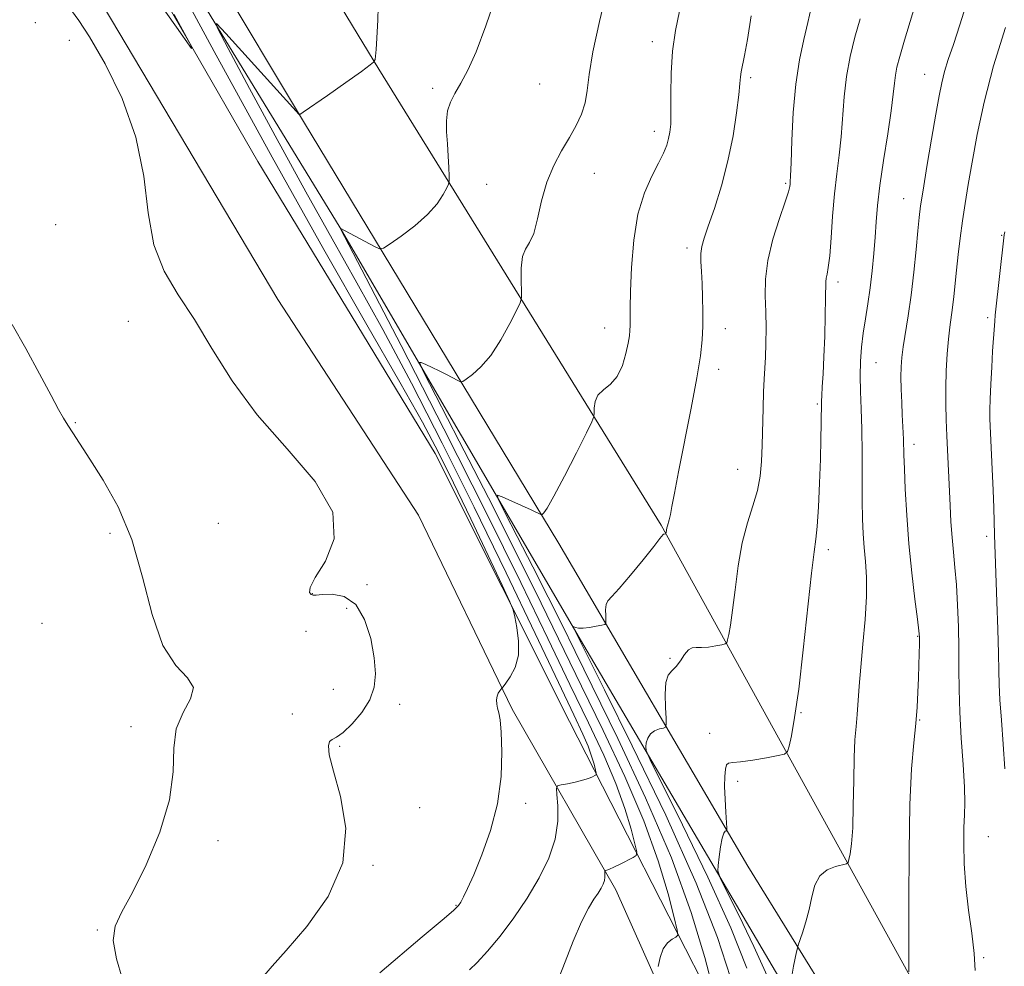
# Model space of a CAD drawing. Extents: x 2119800 to 2122700, y 352300 to 355200.
# Drawn here: x 2121758 to 2121958, y 353237 to 353430 of the extents above; entities that cross this region are included whole.
import ezdxf

# ---------------------------------------------------------------- set-up
doc = ezdxf.new("R2010")
doc.units = 0
doc.header["$MEASUREMENT"] = 0
for name, color, linetype, lineweight in [('DTM HARD BREAKLINE', 7, 'Continuous', 0), ('DTM SPOT ELEVATION', 2, 'Continuous', 13), ('INDEX CONTOUR', 41, 'Continuous', 13), ('INTERMEDIATE CONTOUR', 44, 'Continuous', 0)]:
    doc.layers.add(name, color=color, linetype=linetype, lineweight=lineweight)

msp = doc.modelspace()

# ---------------------------------------------------------------- linework, layer by layer
at = {"layer": 'DTM HARD BREAKLINE'}
for points in [[(2121388.38, 354065.29, 905.98), (2121458.02, 353991.27, 905.23), (2121517.6, 353922.02, 904.65), (2121565.61, 353855.28, 904.9), (2121609.49, 353789.25, 905.19), (2121658.47, 353709.22, 903.88), (2121724.43, 353596.7, 901.31), (2121774.18, 353513.33, 899.32), (2121830.98, 353419.87, 895.94), (2121888.42, 353327.01, 888.16), (2121939.83, 353233.87, 879.84), (2121989.89, 353155.47, 874.8), (2122013.88, 353121.59, 873.31), (2122067.27, 353053.71, 872.92), (2122127.57, 352989.63, 873.77), (2122187.99, 352930.94, 877.77), (2122214.98, 352911.72, 881.42), (2122232.08, 352905.98, 883.02), (2122246.26, 352909.84, 881.84), (2122284.95, 352925.44, 875.26), (2122337.73, 352939.72, 867.55), (2122394.91, 352956.6, 862.46), (2122434.67, 352973.63, 861.82)], [(2121974.81, 353148.52, 875.28), (2121941.63, 353200.02, 878.72), (2121906.09, 353257.58, 883.31), (2121867.6, 353323.29, 889.57), (2121815.62, 353409.19, 895.94), (2121761.65, 353499.27, 899.92), (2121683.38, 353628.44, 902.84), (2121607.94, 353754.02, 905.69), (2121571.81, 353813.46, 906.49), (2121530.74, 353874.66, 905.48), (2121485.41, 353930.55, 905.35), (2121429.06, 353995.38, 905.44)], [(2121429.98, 353956.95, 906.33), (2121471.33, 353915.37, 906.91), (2121504.43, 353873.46, 907.96), (2121533.99, 353832.28, 909.06), (2121570.6, 353779.96, 907.17), (2121604.42, 353725.75, 905.88), (2121648.9, 353654.83, 904.55), (2121687.75, 353585.81, 903.84), (2121716.36, 353537.53, 902.18), (2121743.24, 353491.87, 900.85), (2121773.3, 353435.32, 899.14), (2121810.35, 353372.96, 898.83), (2121839.04, 353329.05, 899.56), (2121858.13, 353289.53, 897.81), (2121879.2, 353252.72, 893.54), (2121891.89, 353224.33, 891.15)], [(2121762.9, 353476.44, 900.5), (2121806.31, 353401.02, 899.81), (2121842.45, 353341.59, 898.93), (2121869.8, 353287.03, 897.32), (2121900.12, 353227.56, 890.06), (2121932.22, 353176.3, 883.07), (2121965.18, 353151.05, 875.15), (2121920.37, 353221.49, 881.2), (2121872.7, 353302.49, 887.71), (2121822.86, 353387.91, 894.03), (2121767, 353479.27, 898.27)]]:
    msp.add_polyline3d(points, dxfattribs=at)
at = {"layer": 'DTM SPOT ELEVATION'}
for p in [(2121761, 353429.34, 900.9), (2121767.89, 353425.72, 900.7), (2121886.63, 353425.42, 890.5), (2121906.68, 353418.11, 887.7), (2121942.12, 353418.81, 880.8), (2121841.94, 353415.93, 894.3), (2121863.71, 353416.86, 893.1), (2121887.05, 353407.19, 890.5), (2121874.82, 353398.62, 891.2), (2121852.89, 353396.37, 892.9), (2121913.78, 353396.63, 886.2), (2121937.84, 353393.47, 880.8), (2121765.11, 353388.21, 900.8), (2121957.77, 353385.99, 876.1), (2121893.68, 353383.42, 888.4), (2121924.43, 353376.54, 883.6), (2121779.96, 353368.51, 900.9), (2121954.93, 353369.22, 876.3), (2121876.93, 353367.17, 890.7), (2121901.54, 353367.03, 887.4), (2121932.21, 353360.07, 881.1), (2121900.14, 353358.72, 887.5), (2121920.25, 353351.69, 884.2), (2121769.15, 353347.9, 901.9), (2121939.96, 353343.43, 879.5), (2121904.05, 353338.36, 886.8), (2121798.23, 353327.38, 901.1), (2121776.2, 353325.34, 902.3), (2121954.75, 353324.76, 876.4), (2121922.49, 353322.01, 883.6), (2121828.51, 353314.9, 899.5), (2121817.4, 353313.04, 899.9), (2121824.39, 353310.08, 901.1), (2121762.32, 353307.04, 903.1), (2121816.12, 353305.36, 901.5), (2121940.67, 353304.36, 880.1), (2121890.25, 353299.91, 886.3), (2121821.65, 353293.59, 901.4), (2121835.21, 353290.52, 899.2), (2121813.31, 353288.52, 900.6), (2121916.94, 353288.82, 883.9), (2121941.1, 353287.34, 879.9), (2121780.51, 353285.94, 902.4), (2121898.35, 353284.61, 884.4), (2121823, 353281.94, 899.8), (2121904.04, 353274.81, 883.7), (2121839.25, 353269.5, 899.5), (2121860.84, 353270.34, 897.6), (2121955.05, 353263.58, 877.1), (2121798.18, 353262.76, 901.7), (2121829.73, 353257.74, 899.9), (2121846.64, 353249.62, 898.1), (2121773.6, 353244.58, 902.1), (2121954.14, 353238.96, 877.8)]:
    msp.add_point(p, dxfattribs=at)
at = {"layer": 'INDEX CONTOUR'}
for points in [[(2121783.899, 353436.689, 900), (2121789.751, 353428.377, 900), (2121792.803, 353424.081, 900), (2121792.678, 353424.762, 900), (2121789.267, 353431.002, 900)], [(2121938.873, 353236.039, 880), (2121938.889, 353237.786, 880), (2121938.892, 353242.358, 880), (2121938.885, 353250.522, 880), (2121938.93, 353260.561, 880), (2121939.102, 353270.131, 880), (2121939.446, 353277.412, 880), (2121939.876, 353282.652, 880), (2121940.278, 353286.617, 880), (2121940.56, 353289.975, 880), (2121940.737, 353292.992, 880), (2121940.852, 353295.831, 880), (2121940.937, 353298.584, 880), (2121941.04, 353302.934, 880), (2121941.042, 353304.176, 880), (2121940.939, 353305.508, 880), (2121940.65, 353307.874, 880), (2121940.132, 353311.941, 880), (2121939.496, 353317.285, 880), (2121938.893, 353323.212, 880), (2121938.443, 353329.058, 880), (2121938.144, 353334.312, 880), (2121937.967, 353338.494, 880), (2121937.879, 353341.298, 880), (2121937.803, 353344.447, 880), (2121937.737, 353345.822, 880), (2121937.534, 353349.488, 880), (2121937.423, 353352.007, 880), (2121937.332, 353354.708, 880), (2121937.283, 353357.199, 880), (2121937.303, 353359.23, 880), (2121937.433, 353361.108, 880), (2121937.721, 353363.283, 880), (2121938.766, 353369.654, 880), (2121939.363, 353373.841, 880), (2121939.902, 353378.528, 880), (2121940.353, 353383.132, 880), (2121940.703, 353386.96, 880), (2121940.964, 353389.631, 880), (2121941.266, 353391.991, 880), (2121941.765, 353395.195, 880), (2121942.559, 353400, 880), (2121943.497, 353405.574, 880), (2121944.369, 353410.686, 880), (2121945.027, 353414.417, 880), (2121945.568, 353417.098, 880), (2121946.153, 353419.369, 880), (2121946.922, 353421.825, 880), (2121947.942, 353424.876, 880), (2121949.26, 353428.885, 880), (2121950.88, 353434.075, 880)], [(2121807.621, 353235.312, 900), (2121809.222, 353237.228, 900), (2121812.091, 353240.423, 900), (2121816.304, 353245.274, 900), (2121820.661, 353251.411, 900), (2121823.649, 353258.276, 900), (2121824.213, 353265.283, 900), (2121823.141, 353271.729, 900), (2121821.684, 353276.881, 900), (2121820.848, 353280.218, 900), (2121820.664, 353282.061, 900), (2121820.921, 353282.943, 900), (2121821.463, 353283.384, 900), (2121822.349, 353283.852, 900), (2121823.697, 353284.801, 900), (2121825.527, 353286.552, 900), (2121827.479, 353288.886, 900), (2121829.1, 353291.45, 900), (2121830.031, 353294.001, 900), (2121830.298, 353296.747, 900), (2121830.02, 353300.009, 900), (2121829.286, 353303.912, 900), (2121828.056, 353307.808, 900), (2121826.254, 353310.854, 900), (2121823.909, 353312.443, 900), (2121821.45, 353312.918, 900), (2121819.412, 353312.855, 900), (2121818.18, 353312.745, 900), (2121817.552, 353312.734, 900), (2121817.178, 353312.878, 900), (2121816.853, 353313.291, 900), (2121816.95, 353314.314, 900), (2121817.985, 353316.345, 900), (2121820.093, 353319.68, 900), (2121821.88, 353324.196, 900), (2121821.571, 353329.666, 900), (2121817.976, 353335.862, 900), (2121812.257, 353342.547, 900), (2121806.161, 353349.481, 900), (2121801.077, 353356.406, 900), (2121796.954, 353362.988, 900), (2121793.379, 353368.877, 900), (2121790.065, 353373.914, 900), (2121787.213, 353378.713, 900), (2121785.147, 353384.081, 900), (2121783.991, 353390.614, 900), (2121783.065, 353398.067, 900), (2121781.489, 353405.988, 900), (2121778.68, 353413.861, 900), (2121775.237, 353420.938, 900), (2121772.057, 353426.413, 900), (2121769.825, 353429.785, 900), (2121768.371, 353431.78, 900)], [(2121868.132, 353306.956, 890), (2121865.459, 353312.355, 890), (2121862.321, 353318.544, 890), (2121859.15, 353324.72, 890), (2121856.622, 353329.613, 890), (2121855.281, 353332.283, 890), (2121855.141, 353333.106, 890), (2121856.082, 353332.788, 890), (2121861.98, 353330.102, 890), (2121864.058, 353329.114, 890), (2121864.137, 353329.127, 890), (2121864.264, 353329.209, 890), (2121864.541, 353329.478, 890), (2121865.217, 353330.484, 890), (2121866.573, 353332.883, 890), (2121868.732, 353336.989, 890), (2121871.174, 353341.752, 890), (2121873.217, 353345.778, 890), (2121874.355, 353348.056, 890), (2121874.765, 353349.099, 890), (2121874.801, 353349.799, 890), (2121874.791, 353350.854, 890), (2121874.976, 353352.173, 890), (2121875.574, 353353.469, 890), (2121876.709, 353354.563, 890), (2121878.133, 353355.711, 890), (2121879.504, 353357.278, 890), (2121880.547, 353359.478, 890), (2121881.261, 353361.927, 890), (2121881.713, 353364.088, 890), (2121881.966, 353365.582, 890), (2121882.079, 353366.644, 890), (2121882.106, 353367.666, 890), (2121882.103, 353369.047, 890), (2121882.116, 353371.218, 890), (2121882.194, 353374.618, 890), (2121882.399, 353379.455, 890), (2121882.857, 353385.013, 890), (2121883.711, 353390.345, 890), (2121885.025, 353394.695, 890), (2121886.543, 353398.077, 890), (2121887.929, 353400.698, 890), (2121888.924, 353402.753, 890), (2121889.566, 353404.392, 890), (2121889.969, 353405.753, 890), (2121890.23, 353407.032, 890), (2121890.379, 353408.656, 890), (2121890.432, 353411.106, 890), (2121890.424, 353414.692, 890), (2121890.483, 353419.017, 890), (2121890.758, 353423.511, 890), (2121891.354, 353427.723, 890), (2121892.197, 353431.688, 890)], [(2121899.017, 353232.457, 890), (2121897.31, 353238.971, 890), (2121894.561, 353248.117, 890), (2121890.553, 353259.233, 890), (2121885.285, 353271.512, 890), (2121879.599, 353283.558, 890), (2121870.896, 353301.289, 890), (2121868.132, 353306.956, 890)]]:
    msp.add_polyline3d(points, dxfattribs=at)
at = {"layer": 'INTERMEDIATE CONTOUR'}
for points in [[(2121915.095, 353235.548, 882), (2121915.415, 353237.241, 882), (2121916.02, 353240.156, 882), (2121916.186, 353240.903, 882), (2121916.353, 353241.485, 882), (2121917.216, 353244.018, 882), (2121917.899, 353246.216, 882), (2121918.558, 353248.741, 882), (2121919.108, 353251.337, 882), (2121919.749, 353253.727, 882), (2121920.753, 353255.633, 882), (2121922.27, 353256.856, 882), (2121923.962, 353257.522, 882), (2121926.16, 353258.019, 882), (2121926.5, 353258.292, 882), (2121926.678, 353258.893, 882), (2121926.923, 353260.069, 882), (2121927.209, 353262.123, 882), (2121927.447, 353265.373, 882), (2121927.575, 353269.922, 882), (2121927.646, 353275.023, 882), (2121927.737, 353279.715, 882), (2121927.906, 353283.289, 882), (2121928.124, 353286.029, 882), (2121928.343, 353288.471, 882), (2121928.752, 353294.217, 882), (2121929.073, 353298.07, 882), (2121929.53, 353302.759, 882), (2121929.991, 353307.784, 882), (2121930.278, 353312.496, 882), (2121930.27, 353316.401, 882), (2121930.059, 353319.628, 882), (2121929.791, 353322.466, 882), (2121929.584, 353325.218, 882), (2121929.455, 353328.26, 882), (2121929.394, 353331.987, 882), (2121929.378, 353341.688, 882), (2121929.325, 353346.55, 882), (2121929.194, 353350.708, 882), (2121929.048, 353354.247, 882), (2121928.973, 353357.395, 882), (2121929.038, 353360.356, 882), (2121929.245, 353363.231, 882), (2121929.582, 353366.095, 882), (2121930.024, 353369.021, 882), (2121930.517, 353372.076, 882), (2121930.994, 353375.326, 882), (2121931.401, 353378.79, 882), (2121931.734, 353382.305, 882), (2121931.997, 353385.661, 882), (2121932.216, 353388.775, 882), (2121932.501, 353392.079, 882), (2121932.981, 353396.131, 882), (2121933.728, 353401.23, 882), (2121934.573, 353406.648, 882), (2121935.29, 353411.397, 882), (2121935.716, 353414.746, 882), (2121935.947, 353416.977, 882), (2121936.141, 353418.633, 882), (2121936.456, 353420.259, 882), (2121937.031, 353422.44, 882), (2121938.007, 353425.765, 882), (2121944.026, 353445.737, 882)], [(2121831.128, 353235.863, 898), (2121839.801, 353243.152, 898), (2121843.829, 353246.556, 898), (2121846.156, 353248.567, 898), (2121847.176, 353249.573, 898), (2121847.635, 353250.271, 898), (2121848.175, 353251.295, 898), (2121849.013, 353253.035, 898), (2121850.261, 353255.818, 898), (2121851.939, 353259.843, 898), (2121853.701, 353264.808, 898), (2121855.111, 353270.282, 898), (2121855.844, 353275.813, 898), (2121856.024, 353280.85, 898), (2121855.887, 353284.823, 898), (2121855.64, 353287.349, 898), (2121855.37, 353288.795, 898), (2121855.133, 353289.72, 898), (2121854.98, 353290.579, 898), (2121854.942, 353291.416, 898), (2121855.042, 353292.169, 898), (2121855.283, 353292.79, 898), (2121855.585, 353293.262, 898), (2121856.022, 353293.787, 898), (2121856.267, 353294.106, 898), (2121856.792, 353294.815, 898), (2121857.702, 353296.13, 898), (2121858.694, 353298.048, 898), (2121859.359, 353300.507, 898), (2121859.411, 353303.365, 898), (2121859.055, 353306.163, 898), (2121858.617, 353308.359, 898), (2121858.276, 353309.74, 898), (2121857.606, 353311.407, 898), (2121856.033, 353314.786, 898), (2121853.205, 353320.795, 898), (2121849.655, 353328.296, 898), (2121846.135, 353335.642, 898), (2121843.101, 353341.771, 898), (2121839.813, 353347.974, 898), (2121835.23, 353356.132, 898), (2121828.53, 353367.781, 898), (2121819.766, 353383.098, 898), (2121809.21, 353401.915, 898), (2121797.424, 353423.436, 898), (2121786.139, 353444.345, 898)], [(2121867.555, 353234.64, 894), (2121868.879, 353238.092, 894), (2121870.552, 353242.303, 894), (2121872.23, 353246.217, 894), (2121873.634, 353249.02, 894), (2121874.74, 353250.853, 894), (2121875.586, 353252.098, 894), (2121876.211, 353253.083, 894), (2121876.637, 353253.918, 894), (2121876.887, 353254.66, 894), (2121876.989, 353255.344, 894), (2121876.994, 353255.93, 894), (2121876.946, 353256.59, 894), (2121876.987, 353256.684, 894), (2121877.118, 353256.72, 894), (2121877.389, 353256.783, 894), (2121877.909, 353256.961, 894), (2121878.803, 353257.35, 894), (2121880.113, 353257.992, 894), (2121882.73, 353259.345, 894), (2121883.367, 353259.774, 894), (2121883.46, 353260.493, 894), (2121883.09, 353262.117, 894), (2121882.308, 353265.108, 894), (2121881.049, 353269.304, 894), (2121879.221, 353274.389, 894), (2121876.748, 353280.147, 894), (2121873.624, 353286.775, 894), (2121869.861, 353294.571, 894), (2121865.394, 353303.894, 894), (2121859.858, 353315.345, 894), (2121852.811, 353329.586, 894), (2121844.193, 353346.585, 894), (2121835.482, 353363.549, 894), (2121823.107, 353387.5, 894), (2121830.069, 353383.77, 894), (2121831.107, 353383.294, 894), (2121831.927, 353383.423, 894), (2121833.231, 353384.267, 894), (2121835.492, 353385.864, 894), (2121838.267, 353387.969, 894), (2121840.881, 353390.261, 894), (2121842.799, 353392.446, 894), (2121844.043, 353394.312, 894), (2121844.775, 353395.672, 894), (2121845.144, 353396.456, 894), (2121845.267, 353397.079, 894), (2121845.246, 353398.074, 894), (2121845.17, 353399.829, 894), (2121845.057, 353402.14, 894), (2121844.906, 353404.658, 894), (2121844.744, 353407.083, 894), (2121844.696, 353409.322, 894), (2121844.915, 353411.332, 894), (2121845.515, 353413.123, 894), (2121846.455, 353414.915, 894), (2121847.656, 353416.981, 894), (2121849.066, 353419.634, 894), (2121850.739, 353423.349, 894), (2121852.756, 353428.642, 894), (2121855.113, 353435.662, 894)], [(2121887.806, 353237.134, 892), (2121888.227, 353238.982, 892), (2121888.871, 353240.704, 892), (2121889.745, 353241.935, 892), (2121890.671, 353242.705, 892), (2121891.425, 353243.141, 892), (2121891.808, 353243.495, 892), (2121891.723, 353244.524, 892), (2121891.097, 353247.11, 892), (2121889.843, 353251.902, 892), (2121887.826, 353258.626, 892), (2121884.897, 353266.773, 892), (2121881.019, 353275.818, 892), (2121876.612, 353285.165, 892), (2121872.207, 353294.199, 892), (2121863.995, 353311.151, 892), (2121859.135, 353320.97, 892), (2121853.257, 353332.565, 892), (2121847.316, 353344.134, 892), (2121842.58, 353353.301, 892), (2121839.995, 353358.336, 892), (2121839.221, 353360.11, 892), (2121839.595, 353360.144, 892), (2121840.537, 353359.714, 892), (2121841.808, 353359.121, 892), (2121843.256, 353358.42, 892), (2121844.721, 353357.677, 892), (2121847.013, 353356.465, 892), (2121847.583, 353356.204, 892), (2121848.032, 353356.275, 892), (2121848.747, 353356.738, 892), (2121850.017, 353357.671, 892), (2121851.742, 353359.226, 892), (2121853.727, 353361.572, 892), (2121855.765, 353364.718, 892), (2121857.608, 353368.032, 892), (2121858.996, 353370.725, 892), (2121859.749, 353372.279, 892), (2121860.008, 353373.276, 892), (2121859.997, 353374.569, 892), (2121859.925, 353376.751, 892), (2121859.952, 353379.361, 892), (2121860.223, 353381.678, 892), (2121860.831, 353383.231, 892), (2121861.652, 353384.548, 892), (2121862.506, 353386.41, 892), (2121863.275, 353389.365, 892), (2121864.091, 353393.039, 892), (2121865.144, 353396.828, 892), (2121866.558, 353400.243, 892), (2121868.177, 353403.248, 892), (2121869.776, 353405.922, 892), (2121871.159, 353408.352, 892), (2121872.245, 353410.66, 892), (2121872.981, 353412.976, 892), (2121873.388, 353415.509, 892), (2121873.773, 353418.779, 892), (2121874.517, 353423.388, 892), (2121875.859, 353429.58, 892), (2121877.467, 353436.182, 892)], [(2121849.404, 353236.439, 896), (2121850.992, 353237.961, 896), (2121853.091, 353240.234, 896), (2121855.644, 353243.338, 896), (2121858.424, 353247.05, 896), (2121861.16, 353251.077, 896), (2121863.595, 353255.161, 896), (2121865.543, 353259.191, 896), (2121866.833, 353263.093, 896), (2121867.376, 353266.752, 896), (2121867.403, 353269.885, 896), (2121867.23, 353272.172, 896), (2121867.149, 353273.414, 896), (2121867.365, 353273.917, 896), (2121868.065, 353274.114, 896), (2121869.342, 353274.356, 896), (2121870.925, 353274.684, 896), (2121872.451, 353275.056, 896), (2121873.625, 353275.433, 896), (2121874.436, 353275.77, 896), (2121874.941, 353276.023, 896), (2121875.194, 353276.193, 896), (2121875.231, 353276.479, 896), (2121875.084, 353277.125, 896), (2121874.773, 353278.314, 896), (2121874.273, 353279.982, 896), (2121873.546, 353282.004, 896), (2121872.477, 353284.475, 896), (2121870.636, 353288.385, 896), (2121867.514, 353294.943, 896), (2121862.788, 353304.918, 896), (2121856.878, 353317.305, 896), (2121850.389, 353330.66, 896), (2121843.861, 353343.711, 896), (2121837.576, 353355.893, 896), (2121831.752, 353366.818, 896), (2121826.49, 353376.345, 896), (2121821.427, 353385.325, 896), (2121816.087, 353394.86, 896), (2121810.238, 353405.539, 896), (2121804.638, 353415.914, 896), (2121800.292, 353424.028, 896), (2121798.017, 353428.363, 896), (2121797.894, 353429.167, 896), (2121799.816, 353427.131, 896), (2121814.733, 353410.622, 896), (2121814.878, 353410.635, 896), (2121815.551, 353411.07, 896), (2121820.503, 353414.512, 896), (2121824.24, 353417.129, 896), (2121827.42, 353419.391, 896), (2121829.202, 353420.722, 896), (2121829.864, 353421.29, 896), (2121829.966, 353421.452, 896), (2121829.972, 353421.507, 896), (2121829.986, 353421.529, 896), (2121830.021, 353421.538, 896), (2121830.086, 353421.585, 896), (2121830.178, 353421.843, 896), (2121830.29, 353422.517, 896), (2121830.418, 353423.842, 896), (2121830.56, 353426.176, 896), (2121830.716, 353429.904, 896), (2121830.889, 353435.136, 896)], [(2121905.88, 353236.831, 886), (2121902.645, 353245.002, 886), (2121897.949, 353255.344, 886), (2121892.812, 353265.973, 886), (2121886.217, 353279.252, 886), (2121885.368, 353281.154, 886), (2121885.297, 353281.851, 886), (2121885.417, 353282.658, 886), (2121885.697, 353283.635, 886), (2121886.246, 353284.529, 886), (2121887.113, 353285.141, 886), (2121888.089, 353285.499, 886), (2121888.905, 353285.686, 886), (2121889.355, 353285.844, 886), (2121889.491, 353286.343, 886), (2121889.431, 353287.61, 886), (2121889.297, 353289.875, 886), (2121889.237, 353292.573, 886), (2121889.402, 353294.939, 886), (2121889.9, 353296.425, 886), (2121890.647, 353297.338, 886), (2121891.512, 353298.202, 886), (2121892.385, 353299.386, 886), (2121893.222, 353300.659, 886), (2121894.002, 353301.639, 886), (2121894.732, 353302.057, 886), (2121895.554, 353302.099, 886), (2121896.638, 353302.067, 886), (2121898.07, 353302.189, 886), (2121899.578, 353302.421, 886), (2121900.803, 353302.646, 886), (2121901.488, 353302.805, 886), (2121901.786, 353303.06, 886), (2121901.952, 353303.632, 886), (2121902.197, 353304.748, 886), (2121902.544, 353306.672, 886), (2121902.975, 353309.676, 886), (2121903.483, 353313.867, 886), (2121904.122, 353318.688, 886), (2121904.962, 353323.414, 886), (2121906.022, 353327.479, 886), (2121907.124, 353330.946, 886), (2121908.039, 353334.032, 886), (2121908.6, 353336.961, 886), (2121908.88, 353339.964, 886), (2121909.013, 353343.274, 886), (2121909.208, 353350.792, 886), (2121909.314, 353354.146, 886), (2121909.438, 353356.748, 886), (2121909.569, 353358.937, 886), (2121909.693, 353361.222, 886), (2121909.791, 353363.987, 886), (2121909.832, 353367.124, 886), (2121909.779, 353370.406, 886), (2121909.649, 353373.679, 886), (2121909.673, 353377.106, 886), (2121910.132, 353380.923, 886), (2121911.188, 353385.21, 886), (2121912.521, 353389.409, 886), (2121913.687, 353392.805, 886), (2121914.353, 353394.882, 886), (2121914.618, 353395.928, 886), (2121914.686, 353396.431, 886), (2121914.731, 353396.924, 886), (2121914.798, 353398.118, 886), (2121914.9, 353400.767, 886), (2121915.061, 353405.322, 886), (2121915.355, 353411.02, 886), (2121915.865, 353416.791, 886), (2121916.633, 353421.772, 886), (2121917.521, 353425.912, 886), (2121918.344, 353429.365, 886), (2121918.968, 353432.319, 886)], [(2121902.571, 353234.927, 888), (2121899.924, 353243.067, 888), (2121895.599, 353254.12, 888), (2121889.369, 353267.925, 888), (2121882.564, 353282.041, 888), (2121876.901, 353293.455, 888), (2121870.497, 353306.262, 888), (2121870.496, 353306.358, 888), (2121871.008, 353306.161, 888), (2121871.607, 353306.041, 888), (2121872.548, 353306.025, 888), (2121873.845, 353306.172, 888), (2121875.23, 353306.409, 888), (2121876.362, 353306.631, 888), (2121876.987, 353306.786, 888), (2121877.205, 353307.037, 888), (2121877.201, 353307.599, 888), (2121877.144, 353308.596, 888), (2121877.133, 353309.787, 888), (2121877.247, 353310.842, 888), (2121877.595, 353311.584, 888), (2121878.397, 353312.462, 888), (2121879.902, 353314.08, 888), (2121882.205, 353316.792, 888), (2121884.777, 353319.952, 888), (2121886.938, 353322.664, 888), (2121888.179, 353324.254, 888), (2121888.821, 353325.107, 888), (2121888.884, 353325.154, 888), (2121888.948, 353325.164, 888), (2121889.029, 353325.162, 888), (2121889.388, 353325.217, 888), (2121889.41, 353325.236, 888), (2121889.466, 353325.503, 888), (2121889.6, 353326.433, 888), (2121889.702, 353326.877, 888), (2121890.065, 353328.082, 888), (2121890.319, 353329.152, 888), (2121890.637, 353330.819, 888), (2121891.139, 353333.548, 888), (2121891.97, 353337.862, 888), (2121894.557, 353350.805, 888), (2121895.73, 353356.986, 888), (2121896.46, 353361.491, 888), (2121896.813, 353364.742, 888), (2121896.933, 353367.521, 888), (2121896.944, 353370.439, 888), (2121896.883, 353373.423, 888), (2121896.767, 353376.226, 888), (2121896.624, 353378.651, 888), (2121896.517, 353380.68, 888), (2121896.521, 353382.345, 888), (2121896.715, 353383.766, 888), (2121897.186, 353385.417, 888), (2121898.029, 353387.864, 888), (2121899.272, 353391.507, 888), (2121900.703, 353396.083, 888), (2121902.046, 353401.161, 888), (2121903.079, 353406.294, 888), (2121903.794, 353410.959, 888), (2121904.238, 353414.617, 888), (2121904.469, 353416.918, 888), (2121904.593, 353418.277, 888), (2121904.73, 353419.302, 888), (2121905.395, 353422.616, 888), (2121905.993, 353425.897, 888), (2121906.78, 353430.705, 888)], [(2121910.03, 353235.206, 884), (2121907.291, 353241.238, 884), (2121904.294, 353247.439, 884), (2121901.82, 353252.42, 884), (2121900.452, 353255.222, 884), (2121899.988, 353256.594, 884), (2121900.031, 353257.711, 884), (2121900.245, 353259.453, 884), (2121900.531, 353261.51, 884), (2121900.855, 353263.274, 884), (2121901.179, 353264.288, 884), (2121901.467, 353264.696, 884), (2121901.682, 353264.789, 884), (2121901.794, 353264.874, 884), (2121901.809, 353265.309, 884), (2121901.603, 353268.565, 884), (2121901.458, 353271.188, 884), (2121901.368, 353273.766, 884), (2121901.386, 353275.826, 884), (2121901.519, 353277.289, 884), (2121901.764, 353278.175, 884), (2121902.172, 353278.55, 884), (2121903.014, 353278.659, 884), (2121904.614, 353278.789, 884), (2121907.114, 353279.153, 884), (2121909.923, 353279.646, 884), (2121912.269, 353280.087, 884), (2121913.588, 353280.393, 884), (2121914.162, 353280.885, 884), (2121914.483, 353281.986, 884), (2121914.953, 353284.135, 884), (2121915.622, 353287.84, 884), (2121916.451, 353293.626, 884), (2121917.385, 353301.593, 884), (2121919.077, 353317.261, 884), (2121919.604, 353321.546, 884), (2121919.948, 353324.123, 884), (2121920.206, 353326.743, 884), (2121920.457, 353330.714, 884), (2121920.691, 353335.577, 884), (2121920.877, 353340.43, 884), (2121920.991, 353344.519, 884), (2121921.046, 353347.68, 884), (2121921.077, 353352.218, 884), (2121921.136, 353353.372, 884), (2121921.261, 353355.198, 884), (2121921.428, 353357.821, 884), (2121921.603, 353361.277, 884), (2121921.754, 353365.462, 884), (2121921.867, 353369.708, 884), (2121921.932, 353373.207, 884), (2121921.968, 353376.549, 884), (2121922.047, 353377.271, 884), (2121922.228, 353378.08, 884), (2121922.484, 353379.449, 884), (2121922.769, 353381.83, 884), (2121923.054, 353385.486, 884), (2121923.365, 353389.921, 884), (2121923.741, 353394.445, 884), (2121924.202, 353398.533, 884), (2121924.682, 353402.315, 884), (2121925.095, 353406.082, 884), (2121925.702, 353414.184, 884), (2121926.177, 353418.337, 884), (2121926.933, 353422.405, 884), (2121927.896, 353426.33, 884), (2121928.944, 353430.065, 884)], [(2121952.358, 353236.324, 878), (2121952.179, 353239.76, 878), (2121951.693, 353243.952, 878), (2121951.056, 353248.638, 878), (2121950.491, 353253.444, 878), (2121950.17, 353258.022, 878), (2121950.067, 353262.105, 878), (2121950.107, 353265.453, 878), (2121950.209, 353268.009, 878), (2121950.275, 353270.46, 878), (2121950.201, 353273.68, 878), (2121949.926, 353278.254, 878), (2121949.558, 353283.622, 878), (2121949.248, 353288.936, 878), (2121949.106, 353293.561, 878), (2121949.075, 353297.723, 878), (2121949.056, 353301.862, 878), (2121948.968, 353306.282, 878), (2121948.803, 353310.74, 878), (2121948.568, 353314.856, 878), (2121948.278, 353318.367, 878), (2121947.968, 353321.473, 878), (2121947.684, 353324.488, 878), (2121947.456, 353327.671, 878), (2121947.271, 353331.038, 878), (2121946.603, 353345.184, 878), (2121946.473, 353348.445, 878), (2121946.395, 353351.636, 878), (2121946.397, 353354.932, 878), (2121946.501, 353358.42, 878), (2121946.687, 353361.852, 878), (2121946.932, 353364.893, 878), (2121947.211, 353367.321, 878), (2121947.778, 353371.343, 878), (2121948.032, 353373.554, 878), (2121948.573, 353378.91, 878), (2121948.919, 353382.08, 878), (2121949.328, 353385.47, 878), (2121949.795, 353388.949, 878), (2121950.326, 353392.471, 878), (2121950.968, 353396.337, 878), (2121951.776, 353400.933, 878), (2121952.819, 353406.554, 878), (2121954.225, 353413.129, 878), (2121956.135, 353420.497, 878), (2121958.575, 353428.33, 878)], [(2121958.4, 353277.369, 876), (2121958.08, 353282.405, 876), (2121957.725, 353287.285, 876), (2121957.438, 353291.43, 876), (2121957.29, 353294.533, 876), (2121957.224, 353297.349, 876), (2121957.152, 353300.904, 876), (2121957.009, 353305.858, 876), (2121956.822, 353311.424, 876), (2121956.338, 353325.008, 876), (2121956.173, 353330.533, 876), (2121956.041, 353334.152, 876), (2121955.858, 353338.388, 876), (2121955.382, 353348.657, 876), (2121955.358, 353350.511, 876), (2121955.419, 353352.658, 876), (2121955.563, 353355.694, 876), (2121955.754, 353359.179, 876), (2121955.944, 353362.41, 876), (2121956.298, 353367.669, 876), (2121956.372, 353368.564, 876), (2121956.494, 353369.792, 876), (2121958.277, 353386.086, 876), (2121958.415, 353386.708, 876)], [(2121778.678, 353234.782, 902), (2121777.491, 353238.692, 902), (2121776.852, 353242.422, 902), (2121777.225, 353245.381, 902), (2121778.586, 353248.294, 902), (2121780.79, 353252.211, 902), (2121783.591, 353257.836, 902), (2121786.35, 353264.471, 902), (2121788.329, 353271.069, 902), (2121789.066, 353276.784, 902), (2121789.211, 353281.562, 902), (2121789.69, 353285.553, 902), (2121791.088, 353288.89, 902), (2121792.627, 353291.655, 902), (2121793.185, 353293.915, 902), (2121791.982, 353295.892, 902), (2121789.606, 353298.431, 902), (2121786.982, 353302.531, 902), (2121784.806, 353308.815, 902), (2121782.841, 353316.408, 902), (2121780.617, 353324.058, 902), (2121777.831, 353330.722, 902), (2121774.826, 353336.188, 902), (2121772.113, 353340.451, 902), (2121768.653, 353345.768, 902), (2121767.623, 353347.378, 902), (2121766.765, 353348.761, 902), (2121765.742, 353350.545, 902), (2121764.187, 353353.426, 902), (2121761.868, 353357.811, 902), (2121759.083, 353362.957, 902), (2121756.265, 353367.829, 902)]]:
    msp.add_polyline3d(points, dxfattribs=at)

doc.saveas('drawing.dxf')
